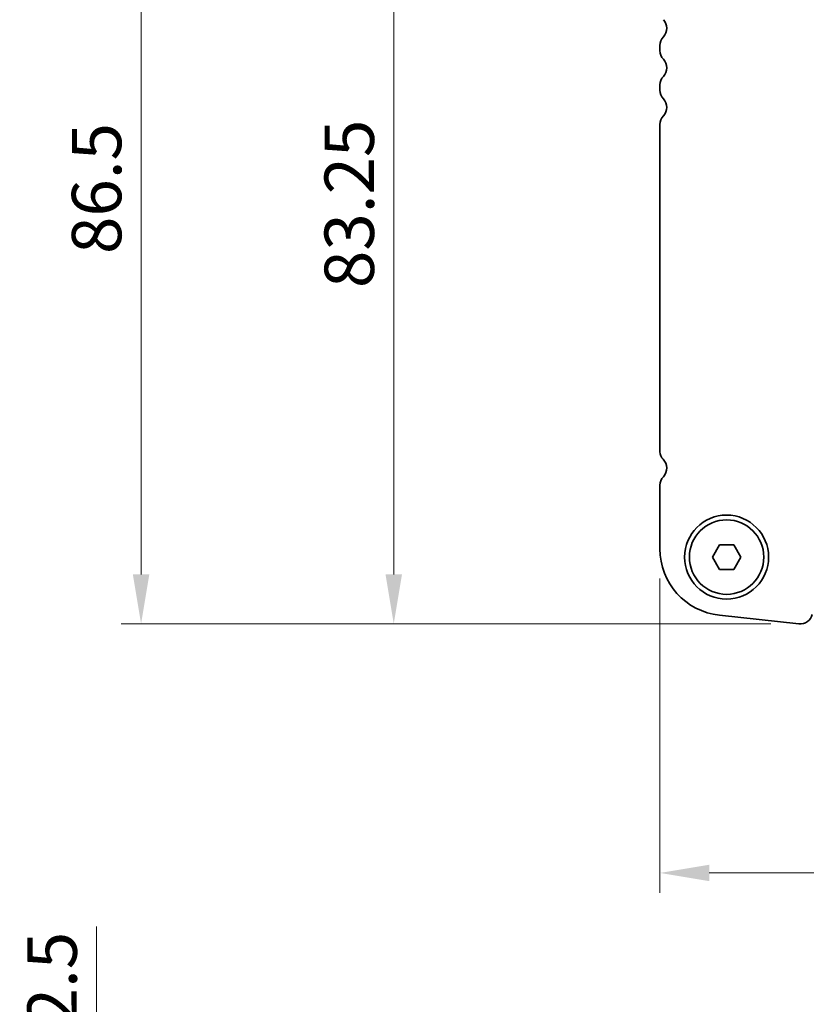
# Model space of a CAD drawing. Units: millimetres. Extents: x 0 to 5599, y 0 to 843.
# Drawn here: x 1156 to 1235, y 645 to 744 of the extents above; entities that cross this region are included whole.
import ezdxf

# ---------------------------------------------------------------- set-up
doc = ezdxf.new("R2010")
doc.units = ezdxf.units.MM
doc.layers.add('Dimension (ISO)', color=7, linetype='Continuous', lineweight=18)
doc.layers.add('Visible (ISO)', color=7, linetype='Continuous', lineweight=35)
doc.styles.add('Note Text (TK)', font='MS PGothic.ttf')
doc.dimstyles.new('Default - Method 1b (TK)', dxfattribs={"dimscale": 2, "dimtxt": 2.5, "dimasz": 2.5, "dimexe": 1, "dimexo": 1.5, "dimgap": 1, "dimtad": 1, "dimtoh": 1, "dimrnd": 1e-08, "dimdsep": 46, "dimtxsty": 'Note Text (TK)', "dimcen": 0.09, "dimdle": 5, "dimclrd": 100, "dimclre": 100, "dimclrt": 7, "dimadec": 1, "dimazin": 1, "dimtfac": 1, "dimtmove": 0, "dimatfit": 3, "dimfxl": 1, "dimtolj": 1, "dimlwd": -1, "dimlwe": -1, "dimarcsym": 0})

# ---------------------------------------------------------------- blocks, each defined once
blk = doc.blocks.new('*D32')
at = {"layer": 'Defpoints', "color": 0}
for p in [(1205.647, 766.267), (1193.465, 683.018), (1234.606, 683.018)]:
    blk.add_point(p, dxfattribs=at)
at = {"layer": 'Dimension (ISO)', "color": 100}
for p, q in [((1202.647, 766.267), (1191.465, 766.267)), ((1193.465, 761.267), (1193.465, 688.018)), ((1231.606, 683.018), (1191.465, 683.018))]:
    blk.add_line(p, q, dxfattribs=at)
for points in [[(1192.632, 761.267), (1194.298, 761.267), (1193.465, 766.267)], [(1192.632, 688.018), (1194.298, 688.018), (1193.465, 683.018)]]:
    blk.add_solid(points, dxfattribs=at)
at = {"layer": 'Dimension (ISO)', "color": 7, "insert": (1188.965, 716.986), "char_height": 5, "attachment_point": 4, "rotation": 90, "style": 'Note Text (TK)'}
blk.add_mtext('\\A1;83.25', dxfattribs=at)
blk = doc.blocks.new('*D33')
at = {"layer": 'Defpoints', "color": 0}
for p in [(1203.397, 769.517), (1167.897, 683.018), (1234.606, 683.018)]:
    blk.add_point(p, dxfattribs=at)
at = {"layer": 'Dimension (ISO)', "color": 100}
for p, q in [((1200.397, 769.517), (1165.897, 769.517)), ((1167.897, 764.517), (1167.897, 688.018)), ((1231.606, 683.018), (1165.897, 683.018))]:
    blk.add_line(p, q, dxfattribs=at)
for points in [[(1167.064, 764.517), (1168.731, 764.517), (1167.897, 769.517)], [(1167.064, 688.018), (1168.731, 688.018), (1167.897, 683.018)]]:
    blk.add_solid(points, dxfattribs=at)
at = {"layer": 'Dimension (ISO)', "color": 7, "insert": (1163.397, 720.429), "char_height": 5, "attachment_point": 4, "rotation": 90, "style": 'Note Text (TK)'}
blk.add_mtext('\\A1;86.5', dxfattribs=at)
blk = doc.blocks.new('*D35')
at = {"layer": 'Defpoints', "color": 0}
for p in [(1220.397, 690.605), (1406.897, 690.605), (1406.897, 657.819)]:
    blk.add_point(p, dxfattribs=at)
at = {"layer": 'Dimension (ISO)', "color": 100}
for p, q in [((1220.397, 687.605), (1220.397, 655.819)), ((1406.897, 687.605), (1406.897, 655.819)), ((1225.397, 657.819), (1401.897, 657.819))]:
    blk.add_line(p, q, dxfattribs=at)
for points in [[(1225.397, 658.652), (1225.397, 656.985), (1220.397, 657.819)], [(1401.897, 658.652), (1401.897, 656.985), (1406.897, 657.819)]]:
    blk.add_solid(points, dxfattribs=at)
at = {"layer": 'Dimension (ISO)', "color": 7, "insert": (1306.204, 662.319), "char_height": 5, "attachment_point": 4, "style": 'Note Text (TK)'}
blk.add_mtext('\\A1;186.5', dxfattribs=at)
blk = doc.blocks.new('*D38')
at = {"layer": 'Defpoints', "color": 0}
for p in [(1163.397, 622.396), (1220.397, 622.396), (1220.397, 619.896)]:
    blk.add_point(p, dxfattribs=at)
at = {"layer": 'Dimension (ISO)', "color": 100}
for p, q in [((1163.397, 627.396), (1163.397, 652.41)), ((1217.397, 622.396), (1161.397, 622.396)), ((1163.397, 619.896), (1163.397, 622.396)), ((1217.397, 619.896), (1161.397, 619.896)), ((1163.397, 614.896), (1163.397, 609.896))]:
    blk.add_line(p, q, dxfattribs=at)
for points in [[(1162.563, 627.396), (1164.23, 627.396), (1163.397, 622.396)], [(1162.563, 614.896), (1164.23, 614.896), (1163.397, 619.896)]]:
    blk.add_solid(points, dxfattribs=at)
at = {"layer": 'Dimension (ISO)', "color": 7, "insert": (1158.897, 642.398), "char_height": 5, "attachment_point": 4, "rotation": 90, "style": 'Note Text (TK)'}
blk.add_mtext('\\A1;2.5', dxfattribs=at)

msp = doc.modelspace()

# ---------------------------------------------------------------- linework, layer by layer
at = {"layer": 'Visible (ISO)'}
for p, q in [((1220.3968, 741.5324), (1220.3968, 741.0022)), ((1220.3968, 737.5324), (1220.3968, 737.0022)), ((1220.3968, 733.5324), (1220.3968, 700.4196)), ((1220.3968, 697.0324), (1220.3968, 690.6049)), ((1225.7034, 689.7673), (1226.4251, 691.0173)), ((1226.4251, 691.0173), (1227.8685, 691.0173)), ((1227.8685, 691.0173), (1228.5901, 689.7673)), ((1226.4251, 688.5173), (1225.7034, 689.7673)), ((1228.5901, 689.7673), (1227.8685, 688.5173)), ((1227.8685, 688.5173), (1226.4251, 688.5173)), ((1226.4224, 683.8939), (1234.4721, 683.025))]:
    msp.add_line(p, q, dxfattribs=at)
for radius in [4.25, 3.765]:
    msp.add_circle((1227.1468, 689.7673), radius, dxfattribs=at)
for centre, radius, start, end in [((1219.8468, 743.2673), 1.25, 316.05448, 43.94552), ((1221.6468, 741.5324), 1.25, 136.05448, 180), ((1221.6468, 741.0022), 1.25, 180, 223.94552), ((1219.8468, 739.2673), 1.25, 316.05448, 43.94552), ((1221.6468, 737.5324), 1.25, 136.05448, 180), ((1221.6468, 737.0022), 1.25, 180, 223.94552), ((1219.8468, 735.2673), 1.25, 316.05448, 43.94552), ((1221.6468, 733.5324), 1.25, 136.05448, 180), ((1221.4468, 700.4196), 1.05, 180, 225.92079), ((1219.8468, 698.7673), 1.25, 316.05448, 45.92079), ((1221.6468, 697.0324), 1.25, 136.05448, 180), ((1227.1468, 690.6049), 6.75, 180, 263.839583), ((1234.6063, 684.2678), 1.25, 263.839583, 346)]:
    msp.add_arc(centre, radius, start, end, dxfattribs=at)

# ---------------------------------------------------------------- dimensions: what is measured, and where the dimension line sits
at = {"layer": 'Dimension (ISO)', "color": 100}
for base, p1, p2, angle, override, picture, middle in [((1167.8973, 683.0178), (1203.3973, 769.5173), (1234.6063, 683.0178), 90, {"dimtoh": 0, "dimdec": 2, "dimtp": 0, "dimtm": 0, "dimtdec": 2, "dimtofl": 0, "dimatfit": 1}, '*D33', (1167.8973, 726.2675)), ((1193.465, 683.0178), (1205.6473, 766.2673), (1234.6063, 683.0178), 270, {"dimtoh": 0, "dimdec": 2, "dimtp": 0, "dimtm": 0, "dimtdec": 2, "dimtofl": 0, "dimatfit": 1}, '*D32', (1193.465, 724.6425)), ((1163.3968, 622.3956), (1220.3968, 619.8956), (1220.3968, 622.3956), 270, {"dimtoh": 0, "dimdec": 2, "dimtp": 0, "dimtm": 0, "dimtdec": 2, "dimtofl": 1, "dimatfit": 1}, '*D38', (1163.3968, 646.4041))]:
    dim = msp.add_linear_dim(base=base, p1=p1, p2=p2, angle=angle, dimstyle='Default - Method 1b (TK)', override=override, dxfattribs=at)
    dim.commit()
    dim.dimension.update_dxf_attribs({"geometry": picture, "text_midpoint": middle, "dimtype": 160})
dim = msp.add_linear_dim(base=(1406.8968, 657.8185), p1=(1220.3968, 690.6049), p2=(1406.8968, 690.6049), dimstyle='Default - Method 1b (TK)', override={"dimtoh": 0, "dimdec": 2, "dimtp": 0, "dimtm": 0, "dimtdec": 2, "dimtofl": 0, "dimatfit": 1}, dxfattribs=at)
dim.commit()
dim.dimension.update_dxf_attribs({"geometry": '*D35', "text_midpoint": (1313.6467, 657.8185), "dimtype": 160})

doc.saveas('drawing.dxf')
